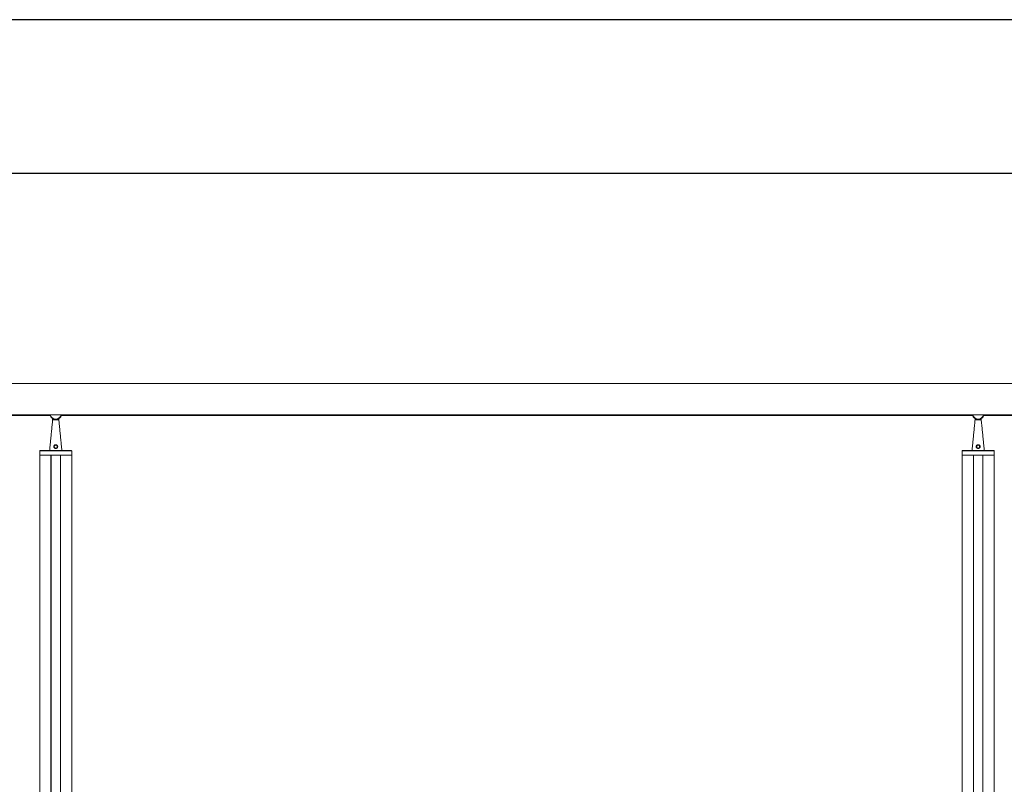
# Model space of a CAD drawing. Units: millimetres. Extents: x 0 to 7425, y 0 to 5250.
# Drawn here: x 2237 to 3839, y 4008 to 5250 of the extents above; entities that cross this region are included whole.
import ezdxf

# ---------------------------------------------------------------- set-up
doc = ezdxf.new("R2010")
doc.units = ezdxf.units.MM
doc.layers.get('0').update_dxf_attribs({"lineweight": 15})
doc.layers.add('CAJETIN', color=7, linetype='Continuous')

msp = doc.modelspace()

# ---------------------------------------------------------------- linework, layer by layer
at = {"color": 7, "linetype": 'Continuous', "lineweight": 15}
for p, q in [((5390.009, 4607.815), (702.009, 4607.815)), ((5390.009, 4607.754), (702.009, 4607.754)), ((2291.009, 4599.738), (2301.009, 4599.738)), ((3791.009, 4599.738), (3801.009, 4599.738)), ((2321.922, 4549.348), (2270.095, 4549.348)), ((2270.495, 4549.738), (2321.522, 4549.738)), ((3821.922, 4549.348), (3770.095, 4549.348)), ((3770.495, 4549.738), (3821.523, 4549.738)), ((2322.108, 4542.238), (2269.909, 4542.238)), ((2288.259, 4542.238), (2269.909, 4542.238)), ((2288.259, 4542.238), (2288.259, 4458.839)), ((2288.459, 4542.238), (2288.459, 4458.839)), ((2303.559, 4542.238), (2288.459, 4542.238)), ((2303.559, 4542.238), (2303.559, 4458.839)), ((2322.108, 4542.238), (2303.758, 4542.238)), ((2303.758, 4542.238), (2303.758, 4458.839)), ((3822.109, 4542.238), (3769.909, 4542.238)), ((3788.258, 4542.238), (3769.909, 4542.238)), ((3788.258, 4542.238), (3788.258, 4458.839)), ((3788.458, 4542.238), (3788.458, 4458.839)), ((3803.558, 4542.238), (3788.458, 4542.238)), ((3803.558, 4542.238), (3803.558, 4458.839)), ((3803.758, 4542.238), (3803.758, 4458.839)), ((3822.109, 4542.238), (3803.758, 4542.238)), ((2288.259, 4458.839), (2288.259, 3577.838)), ((2288.459, 4458.839), (2288.459, 3577.838)), ((2303.559, 4458.839), (2303.559, 3577.838)), ((2303.758, 4458.839), (2303.758, 3577.838)), ((3788.258, 4458.839), (3788.258, 3577.838)), ((3788.458, 4458.839), (3788.458, 3577.838)), ((3803.558, 4458.839), (3803.558, 3577.838)), ((3803.758, 4458.839), (3803.758, 3577.838))]:
    msp.add_line(p, q, dxfattribs=at)
for p, q in [((2269.909, 4406.639), (2269.909, 4458.839)), ((2322.108, 4406.639), (2322.108, 4458.839)), ((3769.909, 4406.639), (3769.909, 4458.839)), ((3822.109, 4406.639), (3822.109, 4458.839))]:
    msp.add_line(p, q)
for centre, radius, start, end in [((2296.008, 4610.538), 10, 196.16572, 343.83428), ((2296.008, 4610.538), 9.5, 197.041797, 342.958203), ((3796.008, 4610.538), 10, 196.16572, 343.83428), ((3796.008, 4610.538), 9.5, 197.041797, 342.958203)]:
    msp.add_arc(centre, radius, start, end)
for centre, start, end in [((2270.495, 4549.338), 90, 178.5), ((2321.522, 4549.338), 1.5, 90), ((3770.495, 4549.338), 90, 178.5), ((3821.522, 4549.338), 1.5, 90)]:
    msp.add_arc(centre, 0.4, start, end, dxfattribs=at)
for points in [[(5390.009, 4658.838), (702.009, 4658.838)], [(805.217, 4606.638), (2286.8, 4606.638)], [(2291.009, 4599.738), (2286.009, 4549.738)], [(2291.009, 4601.878), (2291.009, 4599.738)], [(2301.009, 4599.738), (2301.009, 4601.878)], [(2306.009, 4549.738), (2301.009, 4599.738)], [(2305.217, 4606.638), (3786.8, 4606.638)], [(3791.009, 4599.738), (3786.008, 4549.738)], [(3791.009, 4601.878), (3791.009, 4599.738)], [(3801.009, 4599.738), (3801.009, 4601.878)], [(3806.008, 4549.738), (3801.009, 4599.738)], [(3805.217, 4606.638), (5286.8, 4606.638)], [(2270.095, 4549.348), (2269.909, 4542.238)], [(2322.108, 4542.238), (2321.922, 4549.348)], [(3770.095, 4549.348), (3769.909, 4542.238)], [(3822.109, 4542.238), (3821.922, 4549.348)], [(2269.909, 4542.238), (2269.909, 4458.839)], [(2322.108, 4458.839), (2322.108, 4542.238)], [(3769.909, 4542.238), (3769.909, 4458.839)], [(3822.109, 4458.839), (3822.109, 4542.238)], [(2269.909, 4406.639), (2269.909, 3577.838)], [(2322.108, 3577.838), (2322.108, 4406.639)], [(3769.909, 4406.639), (3769.909, 3577.838)], [(3822.109, 3577.838), (3822.109, 4406.639)]]:
    msp.add_open_spline(points, degree=1, dxfattribs=at)
for points, knots in [([(2293.871, 4554.075), (2293.652, 4554.302), (2293.19, 4554.78), (2292.83, 4555.745), (2292.821, 4556.786), (2293.17, 4557.739), (2293.807, 4558.522), (2294.688, 4559.078), (2295.729, 4559.333), (2296.793, 4559.25), (2297.785, 4558.844), (2298.574, 4558.15), (2299.074, 4557.243), (2299.232, 4556.266), (2299.056, 4555.302), (2298.567, 4554.43), (2297.782, 4553.731), (2296.778, 4553.317), (2295.722, 4553.251), (2294.701, 4553.484), (2294.155, 4553.873), (2293.871, 4554.075)], [0, 0, 0, 0, 0.04967477, 0.10484511, 0.15767122, 0.20734752, 0.2576434, 0.31111788, 0.36613839, 0.41990334, 0.47261846, 0.52913668, 0.57944845, 0.62926286, 0.67820015, 0.72954132, 0.78515006, 0.84193638, 0.89528052, 0.94549227, 1, 1, 1, 1]), ([(2294.32, 4554.394), (2294.335, 4554.381), (2294.539, 4554.197), (2294.78, 4554.044), (2295.254, 4553.841), (2295.778, 4553.704), (2296.623, 4553.764), (2297.418, 4554.113), (2298.033, 4554.695), (2298.415, 4555.419), (2298.552, 4556.219), (2298.427, 4557.03), (2298.035, 4557.784), (2297.414, 4558.364), (2296.631, 4558.706), (2295.787, 4558.776), (2294.962, 4558.561), (2294.268, 4558.094), (2293.768, 4557.442), (2293.494, 4556.65), (2293.501, 4555.786), (2293.78, 4554.986), (2294.147, 4554.583), (2294.32, 4554.394)], [0, 0, 0, 0, 0.00389695, 0.05412432, 0.05424101, 0.10327862, 0.15511923, 0.21100728, 0.26692487, 0.31936793, 0.36965046, 0.42065152, 0.4715993, 0.52787565, 0.57942842, 0.63149834, 0.68497857, 0.73775417, 0.78827177, 0.83886698, 0.89310164, 0.94966643, 1, 1, 1, 1]), ([(3793.871, 4554.075), (3793.652, 4554.302), (3793.19, 4554.78), (3792.831, 4555.745), (3792.821, 4556.786), (3793.17, 4557.739), (3793.807, 4558.522), (3794.688, 4559.078), (3795.729, 4559.333), (3796.794, 4559.251), (3797.785, 4558.844), (3798.574, 4558.15), (3799.074, 4557.243), (3799.232, 4556.266), (3799.056, 4555.302), (3798.567, 4554.43), (3797.782, 4553.731), (3796.779, 4553.317), (3795.722, 4553.251), (3794.701, 4553.484), (3794.155, 4553.873), (3793.871, 4554.075)], [0, 0, 0, 0, 0.04967846, 0.1048465, 0.15767245, 0.20734861, 0.25764434, 0.3111238, 0.36613822, 0.41990911, 0.47261845, 0.5291365, 0.57944812, 0.62926239, 0.67819954, 0.72953767, 0.78515068, 0.84193684, 0.89528083, 0.94549243, 1, 1, 1, 1]), ([(3794.32, 4554.394), (3794.335, 4554.381), (3794.539, 4554.197), (3794.775, 4554.033), (3795.26, 4553.852), (3795.776, 4553.699), (3796.624, 4553.765), (3797.418, 4554.112), (3798.034, 4554.695), (3798.415, 4555.419), (3798.552, 4556.219), (3798.427, 4557.03), (3798.034, 4557.784), (3797.414, 4558.364), (3796.631, 4558.706), (3795.787, 4558.776), (3794.962, 4558.561), (3794.268, 4558.094), (3793.768, 4557.442), (3793.494, 4556.65), (3793.501, 4555.787), (3793.78, 4554.986), (3794.147, 4554.583), (3794.32, 4554.394)], [0, 0, 0, 0, 0.00389695, 0.05412438, 0.0542548, 0.10328523, 0.1551259, 0.21101401, 0.26693167, 0.31937478, 0.36965738, 0.42065965, 0.47160749, 0.52787846, 0.57943814, 0.63149315, 0.68498069, 0.73775635, 0.78827401, 0.83886927, 0.893104, 0.94966637, 1, 1, 1, 1])]:
    msp.add_open_spline(points, degree=3, knots=knots, dxfattribs=at)
at = {"layer": 'CAJETIN'}
for p, q in [((7425.098, 5249.954), (0.098, 5249.954)), ((7175.098, 4999.954), (250.098, 4999.954))]:
    msp.add_line(p, q, dxfattribs=at)

doc.saveas('drawing.dxf')
